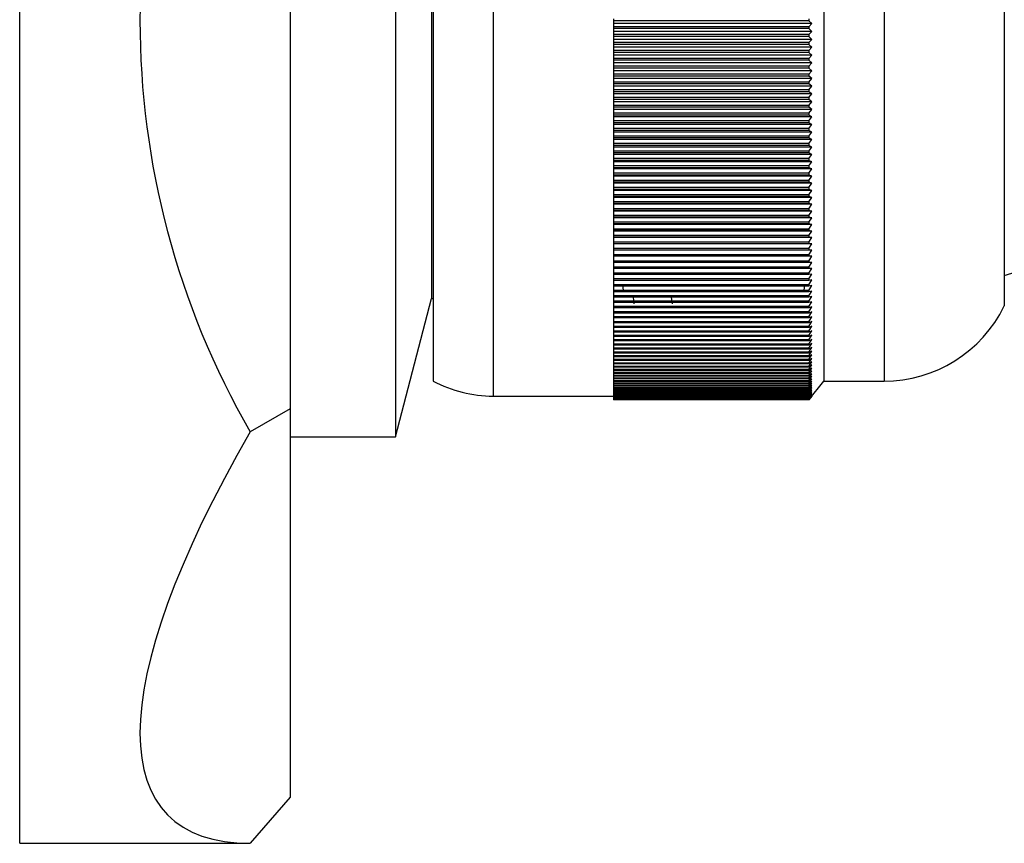
# Model space of a CAD drawing. Units: millimetres. Extents: x 3 to 1996, y 5 to 1995.
# Drawn here: x 1477 to 1510, y 952 to 979 of the extents above; entities that cross this region are included whole.
import ezdxf

# ---------------------------------------------------------------- set-up
doc = ezdxf.new("R2010")
doc.units = ezdxf.units.MM

msp = doc.modelspace()

# ---------------------------------------------------------------- linework, layer by layer
at = {"color": 7, "linetype": 'Continuous', "lineweight": 25}
for p, q in [((1476.77, 951.655), (1476.77, 1006.405)), ((1489.27, 992.88), (1489.27, 976.821)), ((1485.77, 991.948), (1485.77, 966.112)), ((1490.52, 991.03), (1490.52, 973.377)), ((1503.52, 991.03), (1503.52, 973.377)), ((1509.52, 988.53), (1509.52, 974.555)), ((1490.47, 988.28), (1490.47, 977.555)), ((1496.52, 979.084), (1496.52, 979.019)), ((1503.02, 979.019), (1496.52, 979.019)), ((1496.52, 979.019), (1496.52, 978.92)), ((1503.12, 978.92), (1496.52, 978.92)), ((1496.52, 978.92), (1496.52, 978.819)), ((1503.02, 979.084), (1503.02, 979.019)), ((1503.12, 978.92), (1503.02, 979.019)), ((1503.02, 978.819), (1503.12, 978.92)), ((1503.02, 978.819), (1496.52, 978.819)), ((1496.52, 978.819), (1496.52, 978.755)), ((1503.02, 978.755), (1496.52, 978.755)), ((1496.52, 978.755), (1496.52, 978.659)), ((1503.12, 978.659), (1496.52, 978.659)), ((1496.52, 978.659), (1496.52, 978.555)), ((1503.02, 978.819), (1503.02, 978.755)), ((1503.12, 978.659), (1503.02, 978.755)), ((1503.02, 978.555), (1503.12, 978.659)), ((1503.02, 978.555), (1496.52, 978.555)), ((1496.52, 978.555), (1496.52, 978.491)), ((1503.02, 978.491), (1496.52, 978.491)), ((1496.52, 978.491), (1496.52, 978.397)), ((1503.12, 978.397), (1496.52, 978.397)), ((1496.52, 978.397), (1496.52, 978.291)), ((1503.02, 978.291), (1496.52, 978.291)), ((1496.52, 978.291), (1496.52, 978.227)), ((1503.02, 978.555), (1503.02, 978.491)), ((1503.12, 978.397), (1503.02, 978.491)), ((1503.02, 978.291), (1503.12, 978.397)), ((1503.02, 978.291), (1503.02, 978.227)), ((1503.02, 978.227), (1496.52, 978.227)), ((1496.52, 978.227), (1496.52, 978.136)), ((1503.12, 978.136), (1496.52, 978.136)), ((1496.52, 978.136), (1496.52, 978.027)), ((1503.02, 978.027), (1496.52, 978.027)), ((1496.52, 978.027), (1496.52, 977.963)), ((1503.02, 977.963), (1496.52, 977.963)), ((1496.52, 977.963), (1496.52, 977.875)), ((1503.12, 978.136), (1503.02, 978.227)), ((1503.02, 978.027), (1503.12, 978.136)), ((1503.02, 978.027), (1503.02, 977.963)), ((1503.12, 977.875), (1503.02, 977.963)), ((1503.12, 977.875), (1496.52, 977.875)), ((1496.52, 977.875), (1496.52, 977.764)), ((1503.02, 977.764), (1496.52, 977.764)), ((1496.52, 977.764), (1496.52, 977.7)), ((1503.02, 977.7), (1496.52, 977.7)), ((1496.52, 977.7), (1496.52, 977.614)), ((1503.12, 977.614), (1496.52, 977.614)), ((1496.52, 977.614), (1496.52, 977.501)), ((1503.02, 977.764), (1503.12, 977.875)), ((1503.02, 977.764), (1503.02, 977.7)), ((1503.12, 977.614), (1503.02, 977.7)), ((1503.02, 977.501), (1503.12, 977.614)), ((1490.47, 977.555), (1490.47, 969.78)), ((1503.02, 977.501), (1496.52, 977.501)), ((1496.52, 977.501), (1496.52, 977.437)), ((1503.02, 977.437), (1496.52, 977.437)), ((1496.52, 977.437), (1496.52, 977.355)), ((1503.12, 977.355), (1496.52, 977.355)), ((1496.52, 977.355), (1496.52, 977.239)), ((1503.02, 977.501), (1503.02, 977.437)), ((1503.12, 977.355), (1503.02, 977.437)), ((1503.02, 977.239), (1503.12, 977.355)), ((1503.02, 977.239), (1496.52, 977.239)), ((1496.52, 977.239), (1496.52, 977.175)), ((1503.02, 977.175), (1496.52, 977.175)), ((1496.52, 977.175), (1496.52, 977.096)), ((1503.12, 977.096), (1496.52, 977.096)), ((1496.52, 977.096), (1496.52, 976.978)), ((1503.02, 976.978), (1496.52, 976.978)), ((1496.52, 976.978), (1496.52, 976.914)), ((1503.02, 977.239), (1503.02, 977.175)), ((1503.12, 977.096), (1503.02, 977.175)), ((1503.02, 976.978), (1503.12, 977.096)), ((1503.02, 976.978), (1503.02, 976.914)), ((1489.27, 976.821), (1489.27, 965.18)), ((1503.02, 976.914), (1496.52, 976.914)), ((1496.52, 976.914), (1496.52, 976.837)), ((1503.12, 976.837), (1496.52, 976.837)), ((1496.52, 976.837), (1496.52, 976.717)), ((1503.02, 976.717), (1496.52, 976.717)), ((1496.52, 976.717), (1496.52, 976.654)), ((1503.02, 976.654), (1496.52, 976.654)), ((1496.52, 976.654), (1496.52, 976.58)), ((1503.12, 976.837), (1503.02, 976.914)), ((1503.02, 976.717), (1503.12, 976.837)), ((1503.02, 976.717), (1503.02, 976.654)), ((1503.12, 976.58), (1503.02, 976.654)), ((1503.12, 976.58), (1496.52, 976.58)), ((1496.52, 976.58), (1496.52, 976.458)), ((1503.02, 976.458), (1496.52, 976.458)), ((1496.52, 976.458), (1496.52, 976.395)), ((1503.02, 976.395), (1496.52, 976.395)), ((1496.52, 976.395), (1496.52, 976.324)), ((1503.12, 976.324), (1496.52, 976.324)), ((1496.52, 976.324), (1496.52, 976.199)), ((1503.02, 976.458), (1503.12, 976.58)), ((1503.02, 976.458), (1503.02, 976.395)), ((1503.12, 976.324), (1503.02, 976.395)), ((1503.02, 976.199), (1503.12, 976.324)), ((1503.02, 976.199), (1496.52, 976.199)), ((1496.52, 976.199), (1496.52, 976.137)), ((1503.02, 976.137), (1496.52, 976.137)), ((1496.52, 976.137), (1496.52, 976.069)), ((1503.12, 976.069), (1496.52, 976.069)), ((1496.52, 976.069), (1496.52, 975.942)), ((1503.02, 976.199), (1503.02, 976.137)), ((1503.12, 976.069), (1503.02, 976.137)), ((1503.02, 975.942), (1503.12, 976.069)), ((1503.02, 975.942), (1496.52, 975.942)), ((1496.52, 975.942), (1496.52, 975.88)), ((1503.02, 975.88), (1496.52, 975.88)), ((1496.52, 975.88), (1496.52, 975.815)), ((1503.12, 975.815), (1496.52, 975.815)), ((1496.52, 975.815), (1496.52, 975.687)), ((1503.02, 975.687), (1496.52, 975.687)), ((1496.52, 975.687), (1496.52, 975.625)), ((1503.02, 975.625), (1496.52, 975.625)), ((1496.52, 975.625), (1496.52, 975.563)), ((1503.02, 975.942), (1503.02, 975.88)), ((1503.12, 975.815), (1503.02, 975.88)), ((1503.02, 975.687), (1503.12, 975.815)), ((1503.02, 975.687), (1503.02, 975.625)), ((1503.12, 975.563), (1503.02, 975.625)), ((1503.12, 975.563), (1496.52, 975.563)), ((1496.52, 975.563), (1496.52, 975.432)), ((1503.02, 975.432), (1496.52, 975.432)), ((1496.52, 975.432), (1496.52, 975.371)), ((1503.02, 975.371), (1496.52, 975.371)), ((1496.52, 975.371), (1496.52, 975.312)), ((1503.12, 975.312), (1496.52, 975.312)), ((1496.52, 975.312), (1496.52, 975.18)), ((1503.02, 975.432), (1503.12, 975.563)), ((1503.02, 975.432), (1503.02, 975.371)), ((1503.12, 975.312), (1503.02, 975.371)), ((1503.02, 975.18), (1503.12, 975.312)), ((1503.02, 975.18), (1496.52, 975.18)), ((1496.52, 975.18), (1496.52, 975.119)), ((1503.02, 975.119), (1496.52, 975.119)), ((1496.52, 975.119), (1496.52, 975.063)), ((1503.12, 975.063), (1496.52, 975.063)), ((1496.52, 975.063), (1496.52, 974.929)), ((1503.02, 975.18), (1503.02, 975.119)), ((1503.12, 975.063), (1503.02, 975.119)), ((1503.02, 974.929), (1503.12, 975.063)), ((1503.02, 974.929), (1496.52, 974.929)), ((1496.52, 974.929), (1496.52, 974.868)), ((1503.02, 974.868), (1496.52, 974.868)), ((1496.52, 974.868), (1496.52, 974.816)), ((1503.12, 974.816), (1496.52, 974.816)), ((1496.52, 974.816), (1496.52, 974.68)), ((1503.02, 974.68), (1496.52, 974.68)), ((1496.52, 974.68), (1496.52, 974.619)), ((1503.02, 974.929), (1503.02, 974.868)), ((1503.12, 974.816), (1503.02, 974.868)), ((1503.02, 974.68), (1503.12, 974.816)), ((1503.02, 974.68), (1503.02, 974.619)), ((1503.02, 974.619), (1496.52, 974.619)), ((1496.52, 974.619), (1496.52, 974.57)), ((1503.12, 974.57), (1496.52, 974.57)), ((1496.52, 974.57), (1496.52, 974.432)), ((1503.02, 974.432), (1496.52, 974.432)), ((1496.52, 974.432), (1496.52, 974.373)), ((1503.02, 974.373), (1496.52, 974.373)), ((1496.52, 974.373), (1496.52, 974.327)), ((1503.12, 974.327), (1496.52, 974.327)), ((1496.52, 974.327), (1496.52, 974.187)), ((1503.12, 974.57), (1503.02, 974.619)), ((1503.02, 974.432), (1503.12, 974.57)), ((1503.02, 974.432), (1503.02, 974.373)), ((1503.12, 974.327), (1503.02, 974.373)), ((1503.02, 974.187), (1503.12, 974.327)), ((1509.52, 974.555), (1509.52, 969.53)), ((1503.02, 974.187), (1496.52, 974.187)), ((1496.52, 974.187), (1496.52, 974.128)), ((1503.02, 974.128), (1496.52, 974.128)), ((1496.52, 974.128), (1496.52, 974.085)), ((1503.12, 974.085), (1496.52, 974.085)), ((1496.52, 974.085), (1496.52, 973.944)), ((1503.02, 974.187), (1503.02, 974.128)), ((1503.12, 974.085), (1503.02, 974.128)), ((1503.02, 973.944), (1503.12, 974.085)), ((1503.02, 973.944), (1496.52, 973.944)), ((1496.52, 973.944), (1496.52, 973.885)), ((1503.02, 973.885), (1496.52, 973.885)), ((1496.52, 973.885), (1496.52, 973.846)), ((1503.12, 973.846), (1496.52, 973.846)), ((1496.52, 973.846), (1496.52, 973.703)), ((1503.02, 973.703), (1496.52, 973.703)), ((1496.52, 973.703), (1496.52, 973.645)), ((1503.02, 973.944), (1503.02, 973.885)), ((1503.12, 973.846), (1503.02, 973.885)), ((1503.02, 973.703), (1503.12, 973.846)), ((1503.02, 973.703), (1503.02, 973.645)), ((1490.52, 973.377), (1490.52, 967.03)), ((1503.02, 973.645), (1496.52, 973.645)), ((1496.52, 973.645), (1496.52, 973.609)), ((1503.12, 973.609), (1496.52, 973.609)), ((1496.52, 973.609), (1496.52, 973.465)), ((1503.02, 973.465), (1496.52, 973.465)), ((1496.52, 973.465), (1496.52, 973.407)), ((1503.02, 973.407), (1496.52, 973.407)), ((1496.52, 973.407), (1496.52, 973.374)), ((1503.12, 973.374), (1496.52, 973.374)), ((1496.52, 973.374), (1496.52, 973.229)), ((1503.12, 973.609), (1503.02, 973.645)), ((1503.02, 973.465), (1503.12, 973.609)), ((1503.02, 973.465), (1503.02, 973.407)), ((1503.12, 973.374), (1503.02, 973.407)), ((1503.02, 973.229), (1503.12, 973.374)), ((1503.52, 973.377), (1503.52, 967.03)), ((1503.02, 973.229), (1496.52, 973.229)), ((1496.52, 973.229), (1496.52, 973.171)), ((1503.02, 973.171), (1496.52, 973.171)), ((1496.52, 973.171), (1496.52, 973.142)), ((1503.12, 973.142), (1496.52, 973.142)), ((1496.52, 973.142), (1496.52, 972.995)), ((1503.02, 973.229), (1503.02, 973.171)), ((1503.12, 973.142), (1503.02, 973.171)), ((1503.02, 972.995), (1503.12, 973.142)), ((1503.02, 972.995), (1496.52, 972.995)), ((1496.52, 972.995), (1496.52, 972.939)), ((1503.02, 972.939), (1496.52, 972.939)), ((1496.52, 972.939), (1496.52, 972.912)), ((1503.12, 972.912), (1496.52, 972.912)), ((1496.52, 972.912), (1496.52, 972.764)), ((1503.02, 972.764), (1496.52, 972.764)), ((1496.52, 972.764), (1496.52, 972.708)), ((1503.02, 972.708), (1496.52, 972.708)), ((1496.52, 972.708), (1496.52, 972.685)), ((1503.12, 972.685), (1496.52, 972.685)), ((1496.52, 972.685), (1496.52, 972.536)), ((1503.02, 972.995), (1503.02, 972.939)), ((1503.12, 972.912), (1503.02, 972.939)), ((1503.02, 972.764), (1503.12, 972.912)), ((1503.02, 972.764), (1503.02, 972.708)), ((1503.12, 972.685), (1503.02, 972.708)), ((1503.02, 972.536), (1503.12, 972.685)), ((1503.02, 972.536), (1496.52, 972.536)), ((1496.52, 972.536), (1496.52, 972.481)), ((1503.02, 972.481), (1496.52, 972.481)), ((1496.52, 972.481), (1496.52, 972.461)), ((1503.12, 972.461), (1496.52, 972.461)), ((1496.52, 972.461), (1496.52, 972.311)), ((1503.02, 972.536), (1503.02, 972.481)), ((1503.12, 972.461), (1503.02, 972.481)), ((1503.02, 972.311), (1503.12, 972.461)), ((1503.02, 972.311), (1496.52, 972.311)), ((1496.52, 972.311), (1496.52, 972.256)), ((1503.02, 972.256), (1496.52, 972.256)), ((1496.52, 972.256), (1496.52, 972.24)), ((1503.12, 972.24), (1496.52, 972.24)), ((1496.52, 972.24), (1496.52, 972.088)), ((1503.02, 972.088), (1496.52, 972.088)), ((1496.52, 972.088), (1496.52, 972.035)), ((1503.02, 972.035), (1496.52, 972.035)), ((1496.52, 972.035), (1496.52, 972.022)), ((1503.12, 972.022), (1496.52, 972.022)), ((1496.52, 972.022), (1496.52, 971.869)), ((1503.02, 972.311), (1503.02, 972.256)), ((1503.12, 972.24), (1503.02, 972.256)), ((1503.02, 972.088), (1503.12, 972.24)), ((1503.02, 972.088), (1503.02, 972.035)), ((1503.12, 972.022), (1503.02, 972.035)), ((1503.02, 971.869), (1503.12, 972.022)), ((1503.02, 971.869), (1496.52, 971.869)), ((1496.52, 971.869), (1496.52, 971.816)), ((1503.02, 971.816), (1496.52, 971.816)), ((1496.52, 971.816), (1496.52, 971.806)), ((1503.12, 971.806), (1496.52, 971.806)), ((1496.52, 971.806), (1496.52, 971.653)), ((1503.02, 971.869), (1503.02, 971.816)), ((1503.12, 971.806), (1503.02, 971.816)), ((1503.02, 971.653), (1503.12, 971.806)), ((1503.02, 971.653), (1496.52, 971.653)), ((1496.52, 971.653), (1496.52, 971.601)), ((1503.02, 971.601), (1496.52, 971.601)), ((1496.52, 971.601), (1496.52, 971.594)), ((1503.12, 971.594), (1496.52, 971.594)), ((1496.52, 971.594), (1496.52, 971.44)), ((1503.02, 971.44), (1496.52, 971.44)), ((1496.52, 971.44), (1496.52, 971.388)), ((1503.02, 971.388), (1496.52, 971.388)), ((1496.52, 971.388), (1496.52, 971.386)), ((1503.12, 971.386), (1496.52, 971.386)), ((1496.52, 971.386), (1496.52, 971.23)), ((1503.02, 971.653), (1503.02, 971.601)), ((1503.12, 971.594), (1503.02, 971.601)), ((1503.02, 971.44), (1503.12, 971.594)), ((1503.02, 971.44), (1503.02, 971.388)), ((1503.12, 971.386), (1503.02, 971.388)), ((1503.02, 971.23), (1503.12, 971.386)), ((1503.02, 971.23), (1496.52, 971.23)), ((1496.52, 971.23), (1496.52, 971.18)), ((1503.02, 971.18), (1496.52, 971.18)), ((1496.52, 971.18), (1496.52, 971.024)), ((1503.02, 971.23), (1503.02, 971.18)), ((1503.02, 971.024), (1503.12, 971.18)), ((1503.12, 971.18), (1503.02, 971.18)), ((1503.02, 971.024), (1496.52, 971.024)), ((1496.52, 971.024), (1496.52, 970.974)), ((1503.02, 970.974), (1496.52, 970.974)), ((1496.52, 970.974), (1496.52, 970.821)), ((1503.02, 970.821), (1496.52, 970.821)), ((1496.52, 970.821), (1496.52, 970.772)), ((1503.02, 970.772), (1496.52, 970.772)), ((1496.52, 970.772), (1496.52, 970.622)), ((1503.02, 971.024), (1503.02, 970.974)), ((1503.02, 970.821), (1503.12, 970.978)), ((1503.12, 970.978), (1503.02, 970.974)), ((1503.02, 970.821), (1503.02, 970.772)), ((1503.02, 970.622), (1503.12, 970.78)), ((1503.12, 970.78), (1503.02, 970.772)), ((1503.02, 970.622), (1496.52, 970.622)), ((1496.52, 970.622), (1496.52, 970.574)), ((1503.02, 970.574), (1496.52, 970.574)), ((1496.52, 970.574), (1496.52, 970.427)), ((1503.02, 970.427), (1496.52, 970.427)), ((1496.52, 970.427), (1496.52, 970.38)), ((1503.02, 970.622), (1503.02, 970.574)), ((1503.02, 970.427), (1503.12, 970.585)), ((1503.12, 970.585), (1503.02, 970.574)), ((1503.02, 970.427), (1503.02, 970.38)), ((1503.02, 970.235), (1503.12, 970.394)), ((1503.12, 970.394), (1503.02, 970.38)), ((1503.02, 970.38), (1496.52, 970.38)), ((1496.52, 970.38), (1496.52, 970.235)), ((1503.02, 970.235), (1496.52, 970.235)), ((1496.52, 970.235), (1496.52, 970.189)), ((1503.02, 970.189), (1496.52, 970.189)), ((1496.52, 970.189), (1496.52, 970.047)), ((1496.85, 970.002), (1496.839, 970.189)), ((1502.858, 970.002), (1502.872, 970.189)), ((1503.02, 970.235), (1503.02, 970.189)), ((1503.02, 970.047), (1503.12, 970.206)), ((1503.12, 970.206), (1503.02, 970.189)), ((1489.27, 965.18), (1490.47, 969.78)), ((1490.47, 969.78), (1490.52, 969.78)), ((1503.02, 970.047), (1496.52, 970.047)), ((1496.52, 970.047), (1496.52, 970.002)), ((1503.02, 970.002), (1496.52, 970.002)), ((1496.52, 970.002), (1496.52, 969.864)), ((1503.02, 969.864), (1496.52, 969.864)), ((1496.52, 969.864), (1496.52, 969.819)), ((1503.02, 969.819), (1496.52, 969.819)), ((1496.52, 969.819), (1496.52, 969.684)), ((1497.209, 969.604), (1497.182, 969.819)), ((1498.479, 969.605), (1498.452, 969.819)), ((1503.02, 970.047), (1503.02, 970.002)), ((1503.02, 969.864), (1503.12, 970.023)), ((1503.12, 970.023), (1503.02, 970.002)), ((1503.02, 969.864), (1503.02, 969.819)), ((1503.02, 969.684), (1503.12, 969.843)), ((1503.12, 969.843), (1503.02, 969.819)), ((1503.02, 969.684), (1496.52, 969.684)), ((1496.52, 969.684), (1496.52, 969.641)), ((1503.02, 969.641), (1496.52, 969.641)), ((1496.52, 969.641), (1496.52, 969.508)), ((1503.02, 969.508), (1496.52, 969.508)), ((1496.52, 969.508), (1496.52, 969.466)), ((1503.02, 969.466), (1496.52, 969.466)), ((1496.52, 969.466), (1496.52, 969.337)), ((1503.02, 969.684), (1503.02, 969.641)), ((1503.02, 969.508), (1503.12, 969.668)), ((1503.12, 969.668), (1503.02, 969.641)), ((1503.02, 969.508), (1503.02, 969.466)), ((1503.02, 969.337), (1503.12, 969.496)), ((1503.12, 969.496), (1503.02, 969.466)), ((1503.02, 969.337), (1496.52, 969.337)), ((1496.52, 969.337), (1496.52, 969.295)), ((1503.02, 969.295), (1496.52, 969.295)), ((1496.52, 969.295), (1496.52, 969.169)), ((1503.02, 969.169), (1496.52, 969.169)), ((1496.52, 969.169), (1496.52, 969.129)), ((1503.02, 969.129), (1496.52, 969.129)), ((1496.52, 969.129), (1496.52, 969.006)), ((1503.02, 969.337), (1503.02, 969.295)), ((1503.02, 969.169), (1503.12, 969.329)), ((1503.12, 969.329), (1503.02, 969.295)), ((1503.02, 969.169), (1503.02, 969.129)), ((1503.02, 969.006), (1503.12, 969.166)), ((1503.12, 969.166), (1503.02, 969.129)), ((1503.02, 969.006), (1496.52, 969.006)), ((1496.52, 969.006), (1496.52, 968.967)), ((1503.02, 968.967), (1496.52, 968.967)), ((1496.52, 968.967), (1496.52, 968.848)), ((1503.02, 968.848), (1496.52, 968.848)), ((1496.52, 968.848), (1496.52, 968.81)), ((1503.02, 968.81), (1496.52, 968.81)), ((1496.52, 968.81), (1496.52, 968.694)), ((1503.02, 968.848), (1503.12, 969.007)), ((1503.12, 969.007), (1503.02, 968.967)), ((1503.02, 969.006), (1503.02, 968.967)), ((1503.02, 968.694), (1503.12, 968.853)), ((1503.12, 968.853), (1503.02, 968.81)), ((1503.02, 968.848), (1503.02, 968.81)), ((1503.02, 968.694), (1496.52, 968.694)), ((1496.52, 968.694), (1496.52, 968.657)), ((1503.02, 968.657), (1496.52, 968.657)), ((1496.52, 968.657), (1496.52, 968.544)), ((1503.02, 968.544), (1496.52, 968.544)), ((1496.52, 968.544), (1496.52, 968.508)), ((1503.02, 968.508), (1496.52, 968.508)), ((1496.52, 968.508), (1496.52, 968.399)), ((1503.02, 968.544), (1503.12, 968.703)), ((1503.12, 968.703), (1503.02, 968.657)), ((1503.02, 968.694), (1503.02, 968.657)), ((1503.02, 968.399), (1503.12, 968.558)), ((1503.12, 968.558), (1503.02, 968.508)), ((1503.02, 968.544), (1503.02, 968.508)), ((1503.02, 968.259), (1503.12, 968.418)), ((1503.12, 968.418), (1503.02, 968.365)), ((1503.02, 968.399), (1496.52, 968.399)), ((1496.52, 968.399), (1496.52, 968.365)), ((1503.02, 968.365), (1496.52, 968.365)), ((1496.52, 968.365), (1496.52, 968.259)), ((1503.02, 968.259), (1496.52, 968.259)), ((1496.52, 968.259), (1496.52, 968.225)), ((1503.02, 968.225), (1496.52, 968.225)), ((1496.52, 968.225), (1496.52, 968.123)), ((1503.02, 968.123), (1496.52, 968.123)), ((1496.52, 968.123), (1496.52, 968.091)), ((1503.02, 968.091), (1496.52, 968.091)), ((1496.52, 968.091), (1496.52, 967.993)), ((1503.02, 968.399), (1503.02, 968.365)), ((1503.02, 968.123), (1503.12, 968.282)), ((1503.12, 968.282), (1503.02, 968.225)), ((1503.02, 968.259), (1503.02, 968.225)), ((1503.02, 967.993), (1503.12, 968.15)), ((1503.12, 968.15), (1503.02, 968.091)), ((1503.02, 968.123), (1503.02, 968.091)), ((1503.02, 967.993), (1496.52, 967.993)), ((1496.52, 967.993), (1496.52, 967.961)), ((1503.02, 967.961), (1496.52, 967.961)), ((1496.52, 967.961), (1496.52, 967.867)), ((1503.02, 967.867), (1496.52, 967.867)), ((1496.52, 967.867), (1496.52, 967.837)), ((1503.02, 967.837), (1496.52, 967.837)), ((1496.52, 967.837), (1496.52, 967.746)), ((1503.02, 967.867), (1503.12, 968.024)), ((1503.12, 968.024), (1503.02, 967.961)), ((1503.02, 967.993), (1503.02, 967.961)), ((1503.02, 967.746), (1503.12, 967.902)), ((1503.12, 967.902), (1503.02, 967.837)), ((1503.02, 967.867), (1503.02, 967.837)), ((1503.02, 967.63), (1503.12, 967.785)), ((1503.12, 967.785), (1503.02, 967.717)), ((1503.02, 967.746), (1496.52, 967.746)), ((1496.52, 967.746), (1496.52, 967.717)), ((1503.02, 967.717), (1496.52, 967.717)), ((1496.52, 967.717), (1496.52, 967.63)), ((1503.02, 967.63), (1496.52, 967.63)), ((1496.52, 967.63), (1496.52, 967.602)), ((1503.02, 967.602), (1496.52, 967.602)), ((1496.52, 967.602), (1496.52, 967.518)), ((1503.02, 967.518), (1496.52, 967.518)), ((1496.52, 967.518), (1496.52, 967.492)), ((1503.02, 967.492), (1496.52, 967.492)), ((1496.52, 967.492), (1496.52, 967.412)), ((1503.02, 967.746), (1503.02, 967.717)), ((1503.02, 967.518), (1503.12, 967.673)), ((1503.12, 967.673), (1503.02, 967.602)), ((1503.02, 967.63), (1503.02, 967.602)), ((1503.02, 967.412), (1503.12, 967.567)), ((1503.12, 967.567), (1503.02, 967.492)), ((1503.02, 967.518), (1503.02, 967.492)), ((1503.02, 967.311), (1503.12, 967.465)), ((1503.12, 967.465), (1503.02, 967.387)), ((1503.02, 967.412), (1496.52, 967.412)), ((1496.52, 967.412), (1496.52, 967.387)), ((1503.02, 967.387), (1496.52, 967.387)), ((1496.52, 967.387), (1496.52, 967.311)), ((1503.02, 967.311), (1496.52, 967.311)), ((1496.52, 967.311), (1496.52, 967.288)), ((1503.02, 967.288), (1496.52, 967.288)), ((1496.52, 967.288), (1496.52, 967.216)), ((1503.02, 967.216), (1496.52, 967.216)), ((1496.52, 967.216), (1496.52, 967.193)), ((1503.02, 967.193), (1496.52, 967.193)), ((1496.52, 967.193), (1496.52, 967.125)), ((1503.02, 967.125), (1496.52, 967.125)), ((1496.52, 967.125), (1496.52, 967.104)), ((1503.02, 967.412), (1503.02, 967.387)), ((1503.02, 967.216), (1503.12, 967.368)), ((1503.12, 967.368), (1503.02, 967.288)), ((1503.02, 967.311), (1503.02, 967.288)), ((1503.02, 967.125), (1503.12, 967.276)), ((1503.12, 967.276), (1503.02, 967.193)), ((1503.02, 967.216), (1503.02, 967.193)), ((1503.02, 967.04), (1503.12, 967.19)), ((1503.12, 967.19), (1503.02, 967.104)), ((1503.02, 967.125), (1503.02, 967.104)), ((1503.02, 966.959), (1503.12, 967.108)), ((1503.12, 967.108), (1503.02, 967.02)), ((1503.02, 967.104), (1496.52, 967.104)), ((1496.52, 967.104), (1496.52, 967.04)), ((1503.02, 967.04), (1496.52, 967.04)), ((1496.52, 967.04), (1496.52, 967.02)), ((1503.02, 967.02), (1496.52, 967.02)), ((1496.52, 967.02), (1496.52, 966.959)), ((1503.02, 966.959), (1496.52, 966.959)), ((1496.52, 966.959), (1496.52, 966.941)), ((1503.02, 966.941), (1496.52, 966.941)), ((1496.52, 966.941), (1496.52, 966.885)), ((1503.02, 966.885), (1496.52, 966.885)), ((1496.52, 966.885), (1496.52, 966.867)), ((1503.02, 966.867), (1496.52, 966.867)), ((1496.52, 966.867), (1496.52, 966.815)), ((1503.02, 966.815), (1496.52, 966.815)), ((1496.52, 966.815), (1496.52, 966.799)), ((1503.02, 966.799), (1496.52, 966.799)), ((1496.52, 966.799), (1496.52, 966.751)), ((1503.02, 967.04), (1503.02, 967.02)), ((1503.02, 966.885), (1503.12, 967.032)), ((1503.12, 967.032), (1503.02, 966.941)), ((1503.02, 966.405), (1503.52, 967.03)), ((1503.02, 966.815), (1503.12, 966.961)), ((1503.12, 966.961), (1503.02, 966.867)), ((1503.02, 966.959), (1503.02, 966.941)), ((1503.02, 966.751), (1503.12, 966.896)), ((1503.12, 966.896), (1503.02, 966.799)), ((1503.02, 966.885), (1503.02, 966.867)), ((1503.02, 966.692), (1503.12, 966.836)), ((1503.12, 966.836), (1503.02, 966.736)), ((1503.02, 966.815), (1503.02, 966.799)), ((1503.02, 966.639), (1503.12, 966.781)), ((1503.12, 966.781), (1503.02, 966.679)), ((1503.52, 967.03), (1505.52, 967.03)), ((1492.52, 966.53), (1496.52, 966.53)), ((1503.02, 966.751), (1496.52, 966.751)), ((1496.52, 966.751), (1496.52, 966.736)), ((1503.02, 966.736), (1496.52, 966.736)), ((1496.52, 966.736), (1496.52, 966.692)), ((1503.02, 966.692), (1496.52, 966.692)), ((1496.52, 966.692), (1496.52, 966.679)), ((1503.02, 966.679), (1496.52, 966.679)), ((1496.52, 966.679), (1496.52, 966.639)), ((1503.02, 966.639), (1496.52, 966.639)), ((1496.52, 966.639), (1496.52, 966.627)), ((1503.02, 966.627), (1496.52, 966.627)), ((1496.52, 966.627), (1496.52, 966.591)), ((1503.02, 966.591), (1496.52, 966.591)), ((1496.52, 966.591), (1496.52, 966.58)), ((1503.02, 966.58), (1496.52, 966.58)), ((1496.52, 966.58), (1496.52, 966.548)), ((1503.02, 966.548), (1496.52, 966.548)), ((1496.52, 966.548), (1496.52, 966.539)), ((1503.02, 966.539), (1496.52, 966.539)), ((1496.52, 966.539), (1496.52, 966.511)), ((1503.02, 966.511), (1496.52, 966.511)), ((1496.52, 966.511), (1496.52, 966.503)), ((1503.02, 966.503), (1496.52, 966.503)), ((1496.52, 966.503), (1496.52, 966.48)), ((1503.02, 966.48), (1496.52, 966.48)), ((1496.52, 966.48), (1496.52, 966.473)), ((1503.02, 966.473), (1496.52, 966.473)), ((1496.52, 966.473), (1496.52, 966.454)), ((1503.02, 966.454), (1496.52, 966.454)), ((1496.52, 966.454), (1496.52, 966.448)), ((1503.02, 966.751), (1503.02, 966.736)), ((1503.02, 966.591), (1503.12, 966.731)), ((1503.12, 966.731), (1503.02, 966.627)), ((1503.02, 966.692), (1503.02, 966.679)), ((1503.02, 966.548), (1503.12, 966.687)), ((1503.12, 966.687), (1503.02, 966.58)), ((1503.02, 966.511), (1503.12, 966.649)), ((1503.12, 966.649), (1503.02, 966.539)), ((1503.02, 966.639), (1503.02, 966.627)), ((1503.02, 966.48), (1503.12, 966.615)), ((1503.12, 966.615), (1503.02, 966.503)), ((1503.02, 966.591), (1503.02, 966.58)), ((1503.02, 966.454), (1503.12, 966.587)), ((1503.12, 966.587), (1503.02, 966.473)), ((1503.02, 966.433), (1503.12, 966.565)), ((1503.12, 966.565), (1503.02, 966.448)), ((1503.02, 966.418), (1503.12, 966.548)), ((1503.12, 966.548), (1503.02, 966.429)), ((1503.02, 966.548), (1503.02, 966.539)), ((1503.02, 966.409), (1503.12, 966.537)), ((1503.12, 966.537), (1503.02, 966.416)), ((1503.02, 966.405), (1503.12, 966.531)), ((1503.12, 966.531), (1503.02, 966.407)), ((1503.02, 966.511), (1503.02, 966.503)), ((1503.02, 966.48), (1503.02, 966.473)), ((1503.02, 966.454), (1503.02, 966.448)), ((1503.02, 966.448), (1496.52, 966.448)), ((1496.52, 966.448), (1496.52, 966.433)), ((1503.02, 966.433), (1496.52, 966.433)), ((1496.52, 966.433), (1496.52, 966.429)), ((1503.02, 966.429), (1496.52, 966.429)), ((1496.52, 966.429), (1496.52, 966.418)), ((1503.02, 966.418), (1496.52, 966.418)), ((1496.52, 966.418), (1496.52, 966.416)), ((1503.02, 966.416), (1496.52, 966.416)), ((1496.52, 966.416), (1496.52, 966.409)), ((1503.02, 966.409), (1496.52, 966.409)), ((1496.52, 966.409), (1496.52, 966.407)), ((1503.02, 966.407), (1496.52, 966.407)), ((1496.52, 966.407), (1496.52, 966.405)), ((1503.02, 966.405), (1496.52, 966.405)), ((1503.02, 966.405), (1496.52, 966.405)), ((1496.52, 966.405), (1496.52, 966.405)), ((1503.02, 966.433), (1503.02, 966.429)), ((1503.02, 966.418), (1503.02, 966.416)), ((1503.02, 966.409), (1503.02, 966.407)), ((1503.02, 966.405), (1503.02, 966.405)), ((1485.77, 966.112), (1484.437, 965.342)), ((1485.77, 966.112), (1485.77, 953.194)), ((1485.77, 965.18), (1489.27, 965.18)), ((1485.77, 953.194), (1484.437, 951.655)), ((1476.77, 951.655), (1484.437, 951.655))]:
    msp.add_line(p, q, dxfattribs=at)
at = {"color": 8, "linetype": 'Continuous', "lineweight": 25}
for p, q in [((1492.52, 991.53), (1492.52, 973.142)), ((1505.52, 991.03), (1505.52, 973.377)), ((1505.52, 973.377), (1505.52, 967.03)), ((1492.52, 973.142), (1492.52, 966.53))]:
    msp.add_line(p, q, dxfattribs=at)
at = {"color": 7, "linetype": 'Continuous', "lineweight": 25}
for centre, radius, start, end in [((1508.145, 979.03), 27.375, 150, 210), ((1507.163, 979.225), 8.995, 285.1924, 311.901), ((1505.52, 971.48), 4.45, 270, 334.0108), ((1492.52, 970.78), 4.25, 241.9275, 270)]:
    msp.add_arc(centre, radius, start, end, dxfattribs=at)
msp.add_ellipse((1508.145, 979.03), major_axis=(26.442, 26.442), ratio=0.267949, start_param=2.356194, end_param=3.403392, dxfattribs=at)

doc.saveas('drawing.dxf')
